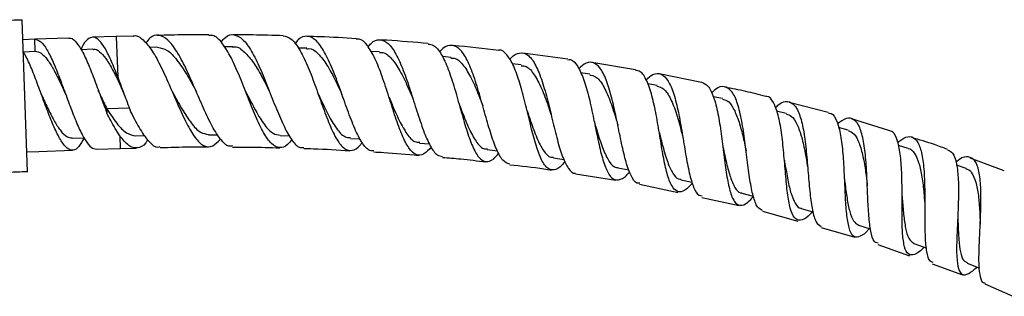
# Model space of a CAD drawing. Units: millimetres. Extents: x 5 to 995, y 5 to 995.
# Drawn here: x 505 to 530, y 454 to 461 of the extents above; entities that cross this region are included whole.
import ezdxf

# ---------------------------------------------------------------- set-up
doc = ezdxf.new("R2010")
doc.units = ezdxf.units.MM

msp = doc.modelspace()

# ---------------------------------------------------------------- linework, layer by layer
at = {"color": 7, "linetype": 'Continuous', "lineweight": 25}
for p, q in [((505.56, 457.128), (505.427, 460.926)), ((505.744, 460.437), (505.444, 460.426)), ((506.587, 460.466), (505.744, 460.437)), ((505.755, 460.137), (505.744, 460.437)), ((507.779, 460.508), (507.187, 460.487)), ((508.205, 460.518), (507.779, 460.508)), ((507.197, 460.188), (506.903, 460.177)), ((508.811, 460.237), (508.603, 460.231)), ((510.687, 460.249), (510.479, 460.25)), ((512.538, 460.211), (512.328, 460.217)), ((505.455, 460.126), (505.755, 460.137)), ((514.356, 460.122), (514.135, 460.135)), ((516.142, 459.984), (515.924, 460.003)), ((519.06, 459.942), (517.931, 460.094)), ((517.896, 459.797), (517.669, 459.823)), ((520.749, 459.677), (519.655, 459.857)), ((519.61, 459.563), (519.377, 459.597)), ((522.396, 459.359), (521.341, 459.574)), ((507.902, 459.232), (507.963, 459.098)), ((521.287, 459.282), (521.055, 459.323)), ((522.923, 458.955), (522.692, 459.003)), ((525.564, 458.612), (524.584, 458.86)), ((507.542, 458.699), (507.546, 458.59)), ((524.514, 458.583), (524.274, 458.642)), ((526.062, 458.167), (525.817, 458.236)), ((527.077, 458.159), (526.143, 458.449)), ((506.675, 457.968), (506.973, 457.978)), ((508.266, 458.024), (508.49, 458.03)), ((510.082, 458.053), (510.312, 458.052)), ((511.872, 458.032), (512.108, 458.025)), ((513.629, 457.963), (513.869, 457.949)), ((515.354, 457.846), (515.601, 457.825)), ((527.562, 457.708), (527.317, 457.786)), ((505.543, 457.628), (505.843, 457.638)), ((505.843, 457.638), (506.686, 457.668)), ((507.285, 457.689), (507.877, 457.71)), ((507.877, 457.71), (508.275, 457.719)), ((517.046, 457.683), (517.301, 457.653)), ((518.697, 457.475), (518.963, 457.436)), ((529.01, 457.206), (528.771, 457.292)), ((529.961, 457.151), (529.108, 457.471)), ((519.247, 457.079), (520.259, 456.918)), ((520.311, 457.223), (520.586, 457.174)), ((520.848, 456.815), (521.816, 456.61)), ((521.883, 456.927), (522.164, 456.868)), ((523.409, 456.591), (523.69, 456.522)), ((522.405, 456.485), (523.339, 456.286)), ((523.921, 456.147), (524.805, 455.898)), ((525.384, 455.735), (526.231, 455.497)), ((526.801, 455.316), (527.595, 455.031)), ((528.16, 454.828), (528.916, 454.556)), ((529.472, 454.333), (530.171, 454.018))]:
    msp.add_line(p, q, dxfattribs=at)
at = {"color": 8, "linetype": 'Continuous', "lineweight": 25}
for p, q in [((507.779, 460.508), (507.814, 459.498)), ((508.105, 458.719), (507.542, 458.699)), ((507.866, 458.028), (507.877, 457.71))]:
    msp.add_line(p, q, dxfattribs=at)
at = {"color": 7, "linetype": 'Continuous', "lineweight": 25, "flags": 128}
for points in [[(524.891, 456.213), (525.181, 456.131), (525.182, 456.131)], [(526.323, 455.795), (526.611, 455.704), (526.624, 455.7)], [(527.703, 455.34), (527.987, 455.238), (528.009, 455.23)], [(529.032, 454.847), (529.312, 454.735), (529.343, 454.722)]]:
    msp.add_lwpolyline(points, dxfattribs=at)
at = {"color": 7, "linetype": 'Continuous', "lineweight": 25}
for points, knots in [([(504.427, 460.89), (504.671, 460.899), (505.004, 460.911), (505.337, 460.923), (505.427, 460.926)], [0, 0, 0, 0, 0.730871, 1, 1, 1, 1]), ([(505.744, 460.437), (505.793, 460.425), (505.891, 460.401), (506.045, 460.191), (506.202, 459.877), (506.362, 459.478), (506.524, 459.038), (506.685, 458.6), (506.845, 458.208), (507.002, 457.906), (507.149, 457.716), (507.242, 457.703), (507.285, 457.696)], [0, 0, 0, 0, 0.101137, 0.202274, 0.303411, 0.404548, 0.505685, 0.606821, 0.707958, 0.809095, 0.910232, 1, 1, 1, 1]), ([(506.587, 460.459), (506.593, 460.462), (506.646, 460.486), (506.752, 460.399), (506.905, 460.194), (507.063, 459.864), (507.223, 459.46), (507.385, 459.014), (507.493, 458.732), (507.546, 458.59)], [0, 0, 0, 0, 0.018391, 0.181993, 0.345594, 0.509196, 0.672797, 0.836399, 1, 1, 1, 1]), ([(507.814, 459.498), (507.762, 459.631), (507.658, 459.897), (507.504, 460.215), (507.351, 460.428), (507.202, 460.512), (507.059, 460.445), (506.957, 460.321), (506.903, 460.196), (506.895, 460.177)], [0, 0, 0, 0, 0.158778, 0.317291, 0.480495, 0.6437, 0.806904, 0.970108, 1, 1, 1, 1]), ([(508.205, 460.514), (508.212, 460.517), (508.291, 460.55), (508.449, 460.436), (508.675, 460.17), (508.902, 459.747), (509.126, 459.248), (509.346, 458.732), (509.561, 458.272), (509.773, 457.926), (509.981, 457.745), (510.183, 457.736), (510.317, 457.877), (510.381, 457.945)], [0, 0, 0, 0, 0.008837, 0.109407, 0.209821, 0.310032, 0.410045, 0.509852, 0.609502, 0.709028, 0.808482, 0.907941, 1, 1, 1, 1]), ([(510.683, 457.772), (510.653, 457.767), (510.555, 457.75), (510.386, 457.918), (510.175, 458.247), (509.96, 458.706), (509.74, 459.221), (509.516, 459.726), (509.29, 460.153), (509.063, 460.449), (508.839, 460.562), (508.654, 460.524), (508.548, 460.388), (508.512, 460.342)], [0, 0, 0, 0, 0.043036, 0.143098, 0.24336, 0.343813, 0.444457, 0.545282, 0.646228, 0.747274, 0.848345, 0.949409, 1, 1, 1, 1]), ([(510.09, 460.546), (509.891, 460.548), (509.462, 460.551), (509.034, 460.539), (508.805, 460.532)], [0, 0, 0, 0, 0.4651789, 1, 1, 1, 1]), ([(512.163, 457.932), (512.128, 457.887), (512.022, 457.751), (511.853, 457.705), (511.653, 457.806), (511.456, 458.09), (511.258, 458.509), (511.058, 459.01), (510.855, 459.529), (510.646, 459.998), (510.433, 460.348), (510.247, 460.54), (510.132, 460.532), (510.09, 460.528)], [0, 0, 0, 0, 0.048533, 0.147827, 0.247032, 0.346176, 0.445317, 0.544477, 0.643755, 0.743155, 0.842762, 0.942555, 1, 1, 1, 1]), ([(510.393, 460.362), (510.43, 460.407), (510.54, 460.54), (510.723, 460.574), (510.941, 460.457), (511.157, 460.157), (511.369, 459.726), (511.575, 459.215), (511.778, 458.694), (511.977, 458.228), (512.175, 457.891), (512.336, 457.717), (512.434, 457.731), (512.464, 457.735)], [0, 0, 0, 0, 0.050931, 0.151538, 0.252229, 0.352992, 0.453768, 0.554521, 0.655178, 0.755716, 0.856075, 0.95624, 1, 1, 1, 1]), ([(511.948, 460.524), (511.694, 460.533), (511.275, 460.547), (510.856, 460.546), (510.69, 460.545)], [0, 0, 0, 0, 0.60543, 1, 1, 1, 1]), ([(511.948, 460.522), (512.013, 460.508), (512.15, 460.479), (512.351, 460.212), (512.549, 459.808), (512.74, 459.308), (512.924, 458.782), (513.105, 458.296), (513.287, 457.915), (513.474, 457.683), (513.67, 457.643), (513.82, 457.716), (513.908, 457.84), (513.923, 457.862)], [0, 0, 0, 0, 0.090796, 0.190146, 0.289302, 0.388253, 0.487, 0.585568, 0.684013, 0.782364, 0.880715, 0.979072, 1, 1, 1, 1]), ([(514.213, 457.647), (514.17, 457.649), (514.06, 457.656), (513.895, 457.874), (513.713, 458.246), (513.531, 458.731), (513.348, 459.258), (513.158, 459.762), (512.96, 460.176), (512.754, 460.45), (512.54, 460.536), (512.368, 460.487), (512.267, 460.359), (512.241, 460.325)], [0, 0, 0, 0, 0.06595, 0.165129, 0.264523, 0.364101, 0.463883, 0.563828, 0.663897, 0.764047, 0.864214, 0.964355, 1, 1, 1, 1]), ([(513.775, 460.451), (513.472, 460.47), (513.063, 460.496), (512.654, 460.505), (512.548, 460.508)], [0, 0, 0, 0, 0.740685, 1, 1, 1, 1]), ([(515.648, 457.745), (515.585, 457.679), (515.451, 457.537), (515.267, 457.532), (515.086, 457.695), (514.917, 458.027), (514.753, 458.481), (514.59, 459.001), (514.421, 459.52), (514.243, 459.977), (514.052, 460.298), (513.895, 460.458), (513.799, 460.44), (513.775, 460.436)], [0, 0, 0, 0, 0.085135, 0.182975, 0.280717, 0.378416, 0.476114, 0.573854, 0.671716, 0.76972, 0.867938, 0.966347, 1, 1, 1, 1]), ([(507.198, 460.182), (507.203, 460.184), (507.256, 460.204), (507.362, 460.136), (507.513, 459.976), (507.669, 459.718), (507.801, 459.452), (507.882, 459.276), (507.91, 459.215)], [0, 0, 0, 0, 0.024212, 0.239595, 0.454978, 0.670361, 0.885743, 1, 1, 1, 1]), ([(508.811, 460.236), (508.891, 460.222), (509.052, 460.193), (509.295, 459.935), (509.537, 459.573), (509.694, 459.285), (509.772, 459.144)], [0, 0, 0, 0, 0.251422, 0.504014, 0.756378, 1, 1, 1, 1]), ([(510.683, 460.24), (510.694, 460.243), (510.783, 460.271), (510.951, 460.16), (511.185, 459.902), (511.405, 459.53), (511.544, 459.255), (511.608, 459.127)], [0, 0, 0, 0, 0.032522, 0.283297, 0.534089, 0.784573, 1, 1, 1, 1]), ([(512.534, 460.196), (512.552, 460.2), (512.65, 460.223), (512.821, 460.092), (513.043, 459.811), (513.241, 459.437), (513.363, 459.174), (513.415, 459.06)], [0, 0, 0, 0, 0.058876, 0.309634, 0.560448, 0.810881, 1, 1, 1, 1]), ([(514.069, 460.248), (514.093, 460.278), (514.194, 460.401), (514.362, 460.446), (514.571, 460.361), (514.767, 460.086), (514.95, 459.672), (515.123, 459.166), (515.289, 458.633), (515.452, 458.14), (515.62, 457.758), (515.776, 457.529), (515.885, 457.518), (515.929, 457.513)], [0, 0, 0, 0, 0.032311, 0.132137, 0.232063, 0.33206, 0.43209, 0.532107, 0.632051, 0.73187, 0.831531, 0.930985, 1, 1, 1, 1]), ([(515.571, 460.33), (515.226, 460.361), (514.828, 460.397), (514.428, 460.417), (514.375, 460.42)], [0, 0, 0, 0, 0.865619, 1, 1, 1, 1]), ([(515.57, 460.314), (515.616, 460.311), (515.733, 460.302), (515.9, 460.081), (516.073, 459.705), (516.231, 459.216), (516.379, 458.684), (516.524, 458.175), (516.672, 457.751), (516.831, 457.465), (517.008, 457.357), (517.175, 457.401), (517.293, 457.54), (517.336, 457.592)], [0, 0, 0, 0, 0.0648174, 0.1630142, 0.2610316, 0.358828, 0.4564267, 0.5538213, 0.6510882, 0.7482388, 0.8453713, 0.9425058, 1, 1, 1, 1]), ([(517.608, 457.315), (517.549, 457.339), (517.43, 457.386), (517.272, 457.679), (517.124, 458.099), (516.98, 458.609), (516.832, 459.143), (516.675, 459.635), (516.503, 460.021), (516.313, 460.259), (516.105, 460.301), (515.949, 460.24), (515.861, 460.127), (515.851, 460.114)], [0, 0, 0, 0, 0.096696, 0.195006, 0.293539, 0.392256, 0.491185, 0.590253, 0.689448, 0.788693, 0.887953, 0.98716, 1, 1, 1, 1]), ([(517.334, 460.16), (516.954, 460.205), (516.566, 460.251), (516.177, 460.282), (516.17, 460.283)], [0, 0, 0, 0, 0.980152, 1, 1, 1, 1]), ([(506.981, 457.979), (506.936, 457.897), (506.845, 457.732), (506.703, 457.647), (506.555, 457.695), (506.402, 457.883), (506.246, 458.187), (506.086, 458.578), (505.924, 459.017), (505.764, 459.452), (505.607, 459.849), (505.505, 460.042), (505.454, 460.138)], [0, 0, 0, 0, 0.098937, 0.199681, 0.300424, 0.401167, 0.501911, 0.602654, 0.703398, 0.804141, 0.901989, 1, 1, 1, 1]), ([(505.755, 460.137), (505.804, 460.128), (505.902, 460.11), (506.053, 459.946), (506.208, 459.701), (506.363, 459.393), (506.466, 459.169), (506.516, 459.059)], [0, 0, 0, 0, 0.201856, 0.403712, 0.605568, 0.807423, 1, 1, 1, 1]), ([(514.351, 460.103), (514.379, 460.107), (514.484, 460.122), (514.657, 459.97), (514.867, 459.666), (515.044, 459.294), (515.149, 459.043), (515.19, 458.944)], [0, 0, 0, 0, 0.087953, 0.33788, 0.587879, 0.83745, 1, 1, 1, 1]), ([(516.137, 459.963), (516.173, 459.965), (516.286, 459.971), (516.459, 459.795), (516.655, 459.47), (516.811, 459.1), (516.9, 458.863), (516.932, 458.779)], [0, 0, 0, 0, 0.11619, 0.365424, 0.614713, 0.863559, 1, 1, 1, 1]), ([(518.989, 457.385), (518.965, 457.354), (518.863, 457.225), (518.711, 457.154), (518.534, 457.204), (518.382, 457.441), (518.248, 457.826), (518.122, 458.315), (517.996, 458.848), (517.861, 459.357), (517.71, 459.788), (517.537, 460.062), (517.41, 460.185), (517.336, 460.163), (517.334, 460.162)], [0, 0, 0, 0, 0.030524, 0.127164, 0.223721, 0.320183, 0.416627, 0.513072, 0.609596, 0.70625, 0.803069, 0.900102, 0.997339, 1, 1, 1, 1]), ([(517.604, 459.931), (517.614, 459.942), (517.702, 460.051), (517.857, 460.113), (518.062, 460.075), (518.242, 459.841), (518.401, 459.458), (518.542, 458.968), (518.671, 458.43), (518.796, 457.914), (518.926, 457.477), (519.074, 457.197), (519.181, 457.071), (519.247, 457.091), (519.249, 457.092)], [0, 0, 0, 0, 0.011156, 0.109731, 0.208421, 0.307186, 0.406013, 0.504831, 0.603609, 0.702263, 0.800782, 0.899089, 0.997207, 1, 1, 1, 1]), ([(517.893, 459.776), (517.935, 459.774), (518.053, 459.769), (518.223, 459.569), (518.404, 459.224), (518.539, 458.859), (518.614, 458.636), (518.637, 458.567)], [0, 0, 0, 0, 0.1397666, 0.3895874, 0.6394148, 0.8888144, 1, 1, 1, 1]), ([(519.058, 459.927), (519.081, 459.929), (519.174, 459.94), (519.309, 459.773), (519.463, 459.442), (519.592, 458.977), (519.704, 458.45), (519.81, 457.921), (519.919, 457.455), (520.043, 457.108), (520.189, 456.918), (520.369, 456.92), (520.509, 457.007), (520.595, 457.121), (520.602, 457.129)], [0, 0, 0, 0, 0.03109, 0.127921, 0.224585, 0.321023, 0.417261, 0.513278, 0.609143, 0.704879, 0.800567, 0.896256, 0.991986, 1, 1, 1, 1]), ([(520.854, 456.841), (520.831, 456.84), (520.748, 456.835), (520.635, 457.012), (520.51, 457.351), (520.402, 457.821), (520.297, 458.351), (520.185, 458.881), (520.056, 459.345), (519.905, 459.69), (519.724, 459.867), (519.533, 459.88), (519.392, 459.756), (519.33, 459.701)], [0, 0, 0, 0, 0.037188, 0.134788, 0.23259, 0.33061, 0.428824, 0.527237, 0.625778, 0.724433, 0.823109, 0.921784, 1, 1, 1, 1]), ([(507.814, 459.498), (507.874, 459.336), (507.985, 459.036), (508.095, 458.745), (508.146, 458.612)], [0, 0, 0, 0, 0.5411913, 1, 1, 1, 1]), ([(519.607, 459.544), (519.657, 459.537), (519.78, 459.519), (519.947, 459.292), (520.112, 458.929), (520.226, 458.569), (520.288, 458.361), (520.303, 458.308)], [0, 0, 0, 0, 0.168891, 0.417588, 0.666219, 0.914462, 1, 1, 1, 1]), ([(522.172, 456.84), (522.107, 456.774), (521.966, 456.631), (521.796, 456.61), (521.65, 456.753), (521.535, 457.064), (521.442, 457.503), (521.357, 458.021), (521.269, 458.554), (521.164, 459.042), (521.034, 459.418), (520.896, 459.641), (520.788, 459.656), (520.746, 459.661)], [0, 0, 0, 0, 0.082521, 0.177769, 0.272918, 0.368, 0.463073, 0.558164, 0.653371, 0.748713, 0.844264, 0.940022, 1, 1, 1, 1]), ([(521.011, 459.423), (521.07, 459.475), (521.209, 459.596), (521.395, 459.588), (521.57, 459.42), (521.71, 459.084), (521.823, 458.624), (521.916, 458.095), (522.001, 457.559), (522.09, 457.08), (522.198, 456.725), (522.303, 456.533), (522.388, 456.531), (522.414, 456.53)], [0, 0, 0, 0, 0.072447, 0.170555, 0.268751, 0.367031, 0.465323, 0.563601, 0.661774, 0.759823, 0.857681, 0.955342, 1, 1, 1, 1]), ([(521.284, 459.268), (521.34, 459.253), (521.468, 459.22), (521.628, 458.966), (521.776, 458.586), (521.87, 458.234), (521.919, 458.041), (521.929, 458.003)], [0, 0, 0, 0, 0.1961496, 0.444142, 0.6919929, 0.939493, 1, 1, 1, 1]), ([(522.397, 459.363), (522.453, 459.341), (522.571, 459.293), (522.705, 459.009), (522.812, 458.593), (522.891, 458.083), (522.957, 457.546), (523.023, 457.043), (523.103, 456.633), (523.211, 456.363), (523.357, 456.267), (523.521, 456.32), (523.652, 456.462), (523.704, 456.519)], [0, 0, 0, 0, 0.0854333, 0.1808041, 0.2759618, 0.3709019, 0.4656216, 0.5601603, 0.6545672, 0.7488792, 0.8431808, 0.9374884, 1, 1, 1, 1]), ([(523.925, 456.163), (523.881, 456.184), (523.785, 456.228), (523.686, 456.503), (523.605, 456.913), (523.541, 457.42), (523.476, 457.96), (523.396, 458.47), (523.29, 458.889), (523.149, 459.172), (522.968, 459.276), (522.797, 459.243), (522.68, 459.127), (522.646, 459.094)], [0, 0, 0, 0, 0.084463, 0.181128, 0.278045, 0.375175, 0.472523, 0.57003, 0.667649, 0.765331, 0.863014, 0.960657, 1, 1, 1, 1]), ([(524.002, 459.007), (523.836, 459.051), (523.499, 459.141), (523.157, 459.206), (522.984, 459.239)], [0, 0, 0, 0, 0.492974, 1, 1, 1, 1]), ([(505.912, 459.047), (505.916, 459.039), (505.973, 458.917), (506.082, 458.678), (506.239, 458.372), (506.393, 458.136), (506.539, 457.988), (506.632, 457.978), (506.675, 457.973)], [0, 0, 0, 0, 0.01472, 0.216308, 0.417897, 0.619485, 0.821073, 1, 1, 1, 1]), ([(507.322, 459.169), (507.343, 459.124), (507.416, 458.965), (507.49, 458.81), (507.542, 458.699)], [0, 0, 0, 0, 0.28304, 1, 1, 1, 1]), ([(509.172, 459.138), (509.174, 459.133), (509.257, 458.987), (509.417, 458.688), (509.65, 458.332), (509.872, 458.092), (510.015, 458.071), (510.082, 458.061)], [0, 0, 0, 0, 0.008541, 0.263914, 0.518939, 0.773667, 1, 1, 1, 1]), ([(509.77, 459.147), (509.771, 459.147), (509.771, 459.146), (509.771, 459.145), (509.771, 459.145)], [0, 0, 0, 0, 0.499999, 1, 1, 1, 1]), ([(511.008, 459.137), (511.019, 459.117), (511.104, 458.953), (511.261, 458.638), (511.48, 458.288), (511.682, 458.065), (511.815, 458.052), (511.873, 458.046)], [0, 0, 0, 0, 0.035583, 0.290921, 0.545987, 0.80071, 1, 1, 1, 1]), ([(511.607, 459.13), (511.608, 459.129), (511.609, 459.128), (511.609, 459.126), (511.61, 459.125)], [0, 0, 0, 0, 0.4999976, 1, 1, 1, 1]), ([(512.816, 459.087), (512.833, 459.051), (512.919, 458.868), (513.072, 458.539), (513.277, 458.196), (513.461, 457.99), (513.582, 457.984), (513.63, 457.982)], [0, 0, 0, 0, 0.062705, 0.318843, 0.574772, 0.830328, 1, 1, 1, 1]), ([(514.592, 458.987), (514.614, 458.935), (514.701, 458.733), (514.847, 458.392), (515.039, 458.057), (515.207, 457.867), (515.319, 457.867), (515.359, 457.867)], [0, 0, 0, 0, 0.089325, 0.345171, 0.600842, 0.856145, 1, 1, 1, 1]), ([(525.173, 456.134), (525.134, 456.092), (525.014, 455.959), (524.859, 455.893), (524.711, 455.957), (524.61, 456.198), (524.543, 456.582), (524.497, 457.069), (524.454, 457.603), (524.399, 458.12), (524.319, 458.567), (524.197, 458.871), (524.09, 459.018), (524.011, 459.008), (524.002, 459.007)], [0, 0, 0, 0, 0.044063, 0.138336, 0.232495, 0.326548, 0.420585, 0.51464, 0.608771, 0.703039, 0.797459, 0.892091, 0.986928, 1, 1, 1, 1]), ([(516.335, 458.84), (516.361, 458.771), (516.446, 458.551), (516.585, 458.197), (516.763, 457.872), (516.917, 457.698), (517.019, 457.702), (517.051, 457.704)], [0, 0, 0, 0, 0.115892, 0.372002, 0.627938, 0.883542, 1, 1, 1, 1]), ([(522.92, 458.939), (522.96, 458.932), (523.063, 458.913), (523.196, 458.728), (523.324, 458.427), (523.427, 458.048), (523.484, 457.777), (523.512, 457.647)], [0, 0, 0, 0, 0.13956, 0.35902, 0.578524, 0.797681, 1, 1, 1, 1]), ([(524.241, 458.727), (524.27, 458.755), (524.385, 458.866), (524.552, 458.904), (524.731, 458.813), (524.864, 458.542), (524.957, 458.134), (525.019, 457.629), (525.063, 457.088), (525.106, 456.573), (525.165, 456.149), (525.251, 455.848), (525.345, 455.789), (525.391, 455.76)], [0, 0, 0, 0, 0.032753, 0.129628, 0.226609, 0.323671, 0.420791, 0.517927, 0.615031, 0.712036, 0.808892, 0.905517, 1, 1, 1, 1]), ([(507.542, 458.699), (507.625, 458.574), (507.791, 458.322), (508.032, 458.069), (508.187, 458.039), (508.265, 458.024)], [0, 0, 0, 0, 0.333772, 0.666872, 1, 1, 1, 1]), ([(507.866, 458.028), (507.791, 458.146), (507.685, 458.313), (507.577, 458.529), (507.546, 458.59)], [0, 0, 0, 0, 0.712586, 1, 1, 1, 1]), ([(508.146, 458.612), (508.223, 458.46), (508.378, 458.157), (508.602, 457.862), (508.767, 457.722), (508.856, 457.75), (508.874, 457.756)], [0, 0, 0, 0, 0.306838, 0.61366, 0.919916, 1, 1, 1, 1]), ([(518.042, 458.646), (518.071, 458.56), (518.152, 458.321), (518.283, 457.957), (518.449, 457.642), (518.587, 457.483), (518.68, 457.491), (518.703, 457.493)], [0, 0, 0, 0, 0.14279, 0.39996, 0.656926, 0.913628, 1, 1, 1, 1]), ([(524.511, 458.572), (524.558, 458.557), (524.665, 458.525), (524.793, 458.316), (524.904, 457.999), (524.985, 457.625), (525.028, 457.369), (525.048, 457.254)], [0, 0, 0, 0, 0.168165, 0.386493, 0.604815, 0.822792, 1, 1, 1, 1]), ([(525.561, 458.597), (525.586, 458.596), (525.677, 458.592), (525.783, 458.404), (525.879, 458.056), (525.933, 457.584), (525.962, 457.056), (525.982, 456.528), (526.011, 456.062), (526.069, 455.711), (526.167, 455.51), (526.321, 455.488), (526.467, 455.568), (526.574, 455.686), (526.595, 455.709)], [0, 0, 0, 0, 0.0363714, 0.1312038, 0.2258449, 0.320259, 0.414482, 0.5084996, 0.6023721, 0.6961011, 0.7897601, 0.8833935, 0.9770672, 1, 1, 1, 1]), ([(526.811, 455.345), (526.788, 455.348), (526.712, 455.356), (526.64, 455.549), (526.583, 455.9), (526.555, 456.372), (526.536, 456.903), (526.507, 457.433), (526.452, 457.902), (526.357, 458.256), (526.213, 458.454), (526.028, 458.49), (525.869, 458.378), (525.793, 458.324)], [0, 0, 0, 0, 0.0430896, 0.138679, 0.2345092, 0.3306123, 0.4269551, 0.5235209, 0.6202052, 0.7169681, 0.8137126, 0.9104226, 1, 1, 1, 1]), ([(519.711, 458.405), (519.741, 458.303), (519.818, 458.046), (519.939, 457.672), (520.092, 457.369), (520.217, 457.224), (520.301, 457.235), (520.317, 457.237)], [0, 0, 0, 0, 0.169281, 0.42708, 0.684629, 0.941996, 1, 1, 1, 1]), ([(520.304, 458.306), (520.305, 458.303), (520.307, 458.297), (520.308, 458.289), (520.309, 458.285)], [0, 0, 0, 0, 0.499961, 1, 1, 1, 1]), ([(508.567, 457.926), (508.55, 457.9), (508.464, 457.771), (508.307, 457.704), (508.092, 457.747), (507.942, 457.933), (507.866, 458.028)], [0, 0, 0, 0, 0.076715, 0.38255, 0.688124, 1, 1, 1, 1]), ([(521.34, 458.118), (521.37, 458), (521.44, 457.725), (521.546, 457.359), (521.676, 457.081), (521.787, 456.943), (521.867, 456.943), (521.889, 456.942)], [0, 0, 0, 0, 0.195412, 0.453572, 0.683065, 0.912421, 1, 1, 1, 1]), ([(521.929, 458.001), (521.93, 457.997), (521.932, 457.989), (521.934, 457.98), (521.935, 457.975)], [0, 0, 0, 0, 0.499946, 1, 1, 1, 1]), ([(526.06, 458.161), (526.111, 458.139), (526.221, 458.091), (526.34, 457.857), (526.434, 457.525), (526.494, 457.158), (526.524, 456.917), (526.536, 456.817)], [0, 0, 0, 0, 0.194209, 0.411907, 0.629542, 0.846858, 1, 1, 1, 1]), ([(527.966, 455.246), (527.954, 455.233), (527.852, 455.125), (527.711, 455.042), (527.555, 455.045), (527.463, 455.228), (527.417, 455.56), (527.406, 456.01), (527.409, 456.528), (527.405, 457.056), (527.376, 457.537), (527.304, 457.908), (527.206, 458.127), (527.11, 458.147), (527.075, 458.155)], [0, 0, 0, 0, 0.01259, 0.106183, 0.199624, 0.292925, 0.386158, 0.479406, 0.572716, 0.666172, 0.759773, 0.853572, 0.94756, 1, 1, 1, 1]), ([(527.301, 457.867), (527.37, 457.916), (527.522, 458.025), (527.702, 458.002), (527.843, 457.822), (527.928, 457.483), (527.969, 457.027), (527.977, 456.502), (527.974, 455.968), (527.978, 455.485), (528.012, 455.115), (528.072, 454.898), (528.148, 454.879), (528.176, 454.872)], [0, 0, 0, 0, 0.0781177, 0.1743523, 0.270669, 0.367086, 0.4635588, 0.5600692, 0.6565198, 0.7528598, 0.848981, 0.9448543, 1, 1, 1, 1]), ([(528.546, 457.682), (528.437, 457.725), (528.143, 457.839), (527.84, 457.927), (527.65, 457.982)], [0, 0, 0, 0, 0.373476, 1, 1, 1, 1]), ([(508.875, 457.732), (509.122, 457.74), (509.525, 457.752), (509.928, 457.749), (510.083, 457.748)], [0, 0, 0, 0, 0.615632, 1, 1, 1, 1]), ([(510.683, 457.746), (510.832, 457.746), (511.225, 457.747), (511.618, 457.734), (511.863, 457.726)], [0, 0, 0, 0, 0.377327, 1, 1, 1, 1]), ([(522.927, 457.781), (522.929, 457.77), (522.963, 457.622), (523.021, 457.335), (523.116, 456.978), (523.23, 456.724), (523.329, 456.599), (523.401, 456.602), (523.415, 456.602)], [0, 0, 0, 0, 0.0178, 0.249375, 0.480697, 0.711758, 0.942739, 1, 1, 1, 1]), ([(512.463, 457.71), (512.543, 457.708), (512.927, 457.699), (513.31, 457.674), (513.613, 457.655)], [0, 0, 0, 0, 0.208097, 1, 1, 1, 1]), ([(514.212, 457.623), (514.295, 457.619), (514.668, 457.601), (515.039, 457.565), (515.329, 457.538)], [0, 0, 0, 0, 0.221549, 1, 1, 1, 1]), ([(515.927, 457.488), (516.08, 457.476), (516.442, 457.448), (516.802, 457.402), (517.01, 457.375)], [0, 0, 0, 0, 0.4228634, 1, 1, 1, 1]), ([(527.559, 457.707), (527.561, 457.707), (527.628, 457.709), (527.722, 457.596), (527.836, 457.357), (527.909, 457.007), (527.949, 456.649), (527.967, 456.424), (527.974, 456.339)], [0, 0, 0, 0, 0.005505, 0.221916, 0.438372, 0.654709, 0.87076, 1, 1, 1, 1]), ([(528.544, 457.676), (528.589, 457.656), (528.69, 457.61), (528.775, 457.344), (528.819, 456.942), (528.819, 456.445), (528.795, 455.915), (528.771, 455.409), (528.768, 454.985), (528.806, 454.685), (528.902, 454.544), (529.055, 454.556), (529.207, 454.685), (529.281, 454.747)], [0, 0, 0, 0, 0.073388, 0.16748, 0.26136, 0.355035, 0.448502, 0.541778, 0.634895, 0.727877, 0.820817, 0.913761, 1, 1, 1, 1]), ([(529.48, 454.35), (529.474, 454.35), (529.414, 454.344), (529.364, 454.488), (529.324, 454.784), (529.332, 455.221), (529.357, 455.731), (529.381, 456.263), (529.379, 456.758), (529.335, 457.159), (529.235, 457.427), (529.071, 457.522), (528.905, 457.493), (528.783, 457.39), (528.752, 457.364)], [0, 0, 0, 0, 0.0111473, 0.1059592, 0.2009867, 0.2962923, 0.3918494, 0.487661, 0.5836411, 0.6797197, 0.7758109, 0.871849, 0.9677942, 1, 1, 1, 1]), ([(517.607, 457.304), (517.893, 457.275), (518.243, 457.239), (518.591, 457.183), (518.655, 457.173)], [0, 0, 0, 0, 0.816426, 1, 1, 1, 1]), ([(524.468, 457.406), (524.472, 457.38), (524.502, 457.215), (524.552, 456.917), (524.632, 456.567), (524.737, 456.327), (524.824, 456.213), (524.889, 456.218), (524.896, 456.219)], [0, 0, 0, 0, 0.043526, 0.275629, 0.507536, 0.739144, 0.970746, 1, 1, 1, 1]), ([(505.56, 457.128), (505.471, 457.125), (505.138, 457.113), (504.805, 457.101), (504.561, 457.093)], [0, 0, 0, 0, 0.269129, 1, 1, 1, 1]), ([(525.961, 456.99), (525.967, 456.948), (525.991, 456.767), (526.03, 456.457), (526.097, 456.121), (526.187, 455.878), (526.278, 455.823), (526.324, 455.796)], [0, 0, 0, 0, 0.069254, 0.303075, 0.536732, 0.770063, 1, 1, 1, 1]), ([(529.004, 457.199), (529.015, 457.198), (529.088, 457.195), (529.181, 457.066), (529.277, 456.807), (529.329, 456.447), (529.35, 456.099), (529.356, 455.889), (529.359, 455.82)], [0, 0, 0, 0, 0.035338, 0.250092, 0.464934, 0.679602, 0.894005, 1, 1, 1, 1]), ([(526.536, 456.819), (526.537, 456.813), (526.538, 456.801), (526.539, 456.786), (526.539, 456.779)], [0, 0, 0, 0, 0.499874, 1, 1, 1, 1]), ([(527.406, 456.532), (527.41, 456.476), (527.427, 456.279), (527.454, 455.96), (527.508, 455.634), (527.585, 455.412), (527.668, 455.368), (527.706, 455.348)], [0, 0, 0, 0, 0.094797, 0.330002, 0.565044, 0.799763, 1, 1, 1, 1]), ([(527.974, 456.34), (527.975, 456.333), (527.976, 456.319), (527.976, 456.303), (527.976, 456.294)], [0, 0, 0, 0, 0.499838, 1, 1, 1, 1]), ([(528.798, 456.034), (528.801, 455.963), (528.809, 455.751), (528.822, 455.425), (528.863, 455.111), (528.928, 454.909), (529.005, 454.874), (529.037, 454.859)], [0, 0, 0, 0, 0.119697, 0.355691, 0.591498, 0.827021, 1, 1, 1, 1])]:
    msp.add_open_spline(points, degree=3, knots=knots, dxfattribs=at)

doc.saveas('drawing.dxf')
